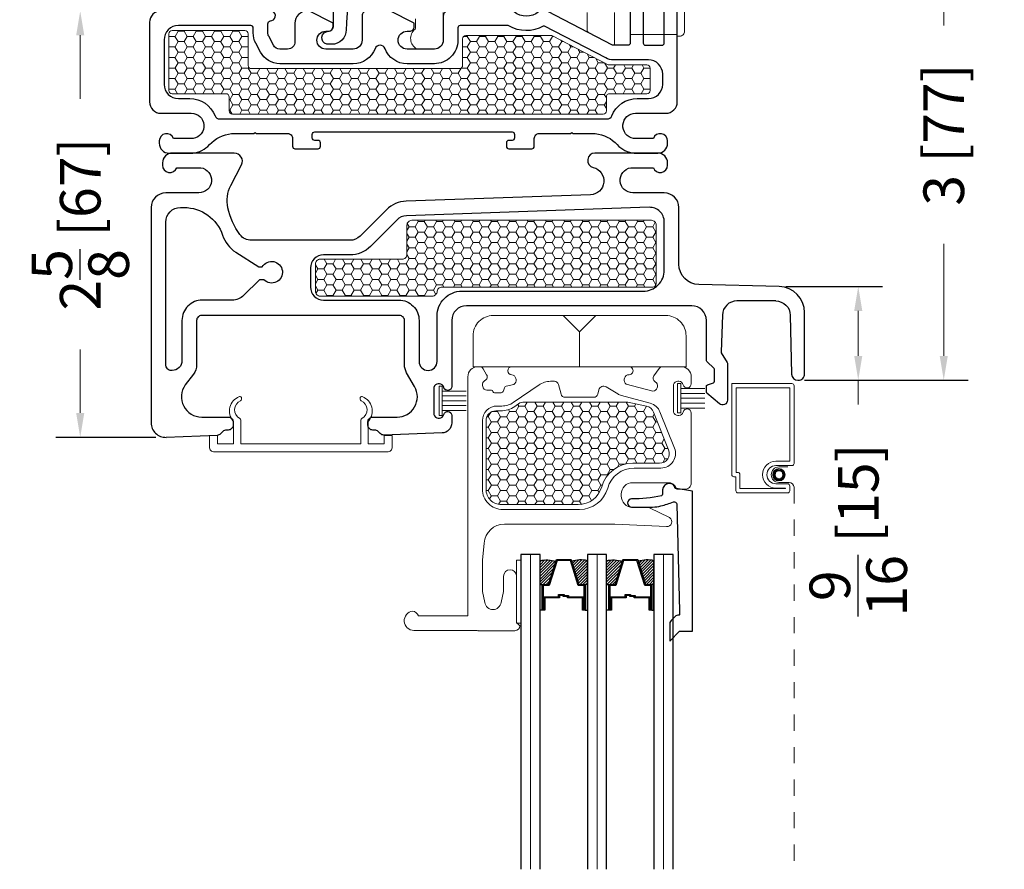
# Model space of a CAD drawing. Units: inches. Extents: x -498 to 909, y 157 to 829.
# Drawn here: x 354 to 360, y 293 to 299 of the extents above; entities that cross this region are included whole.
import ezdxf

# ---------------------------------------------------------------- set-up
doc = ezdxf.new("R2010")
doc.units = ezdxf.units.IN
doc.header["$MEASUREMENT"] = 0
doc.linetypes.add('DOT2', pattern=[0.125, 0, -0.125])
doc.layers.get('Defpoints').update_dxf_attribs({"true_color": 0x737373})
for name, color, linetype, lineweight in [('1', 2, 'Continuous', 9), ('3', 3, 'Continuous', 18), ('4', 4, 'Continuous', 25), ('5', 5, 'Continuous', 30)]:
    doc.layers.add(name, color=color, linetype=linetype, lineweight=lineweight)
doc.styles.add('ROMANS', font='romans.shx')
doc.dimstyles.new('ARCH PACK', dxfattribs={"dimtxt": 0.25, "dimasz": 0.15, "dimexe": 0.15, "dimexo": 0.0525, "dimgap": 0.07, "dimtad": 0, "dimdec": 4, "dimzin": 0, "dimdsep": 46, "dimlunit": 5, "dimtxsty": 'ROMANS', "dimcen": 0.07, "dimclrd": 1, "dimclre": 1, "dimclrt": 3, "dimadec": 0, "dimazin": 0, "dimtfac": 1, "dimtdec": 4, "dimtofl": 0, "dimtmove": 0, "dimatfit": 3, "dimldrblk": 'CLOSEDBLANK', "dimfxl": 1, "dimtfillclr": 3, "dimtolj": 1, "dimtzin": 0, "dimlwd": 0, "dimarcsym": 0})
pattern_1 = [(180, (12426.778168, -18337.290592), (-0.05625, -0.0324759525), [0.0375, -0.075]), (300, (12426.778168, -18337.290592), (0.056249999877, -0.032475952713), [0.0375, -0.075]), (240, (12426.778168, -18337.290592), (-1.23e-10, -0.064951905213), [-0.075, 0.0375])]

# ---------------------------------------------------------------- blocks, each defined once
blk = doc.blocks.new('328 frame only')
at = {"layer": '1'}
h = blk.add_hatch(dxfattribs=at)
h.set_pattern_fill('HONEY', color=256, scale=0.3, angle=180, style=0)
h.set_pattern_definition([(180, (12201.817755, -18660.97545), (-0.05625, -0.0324759525), [0.0375, -0.075]), (300, (12201.817755, -18660.97545), (0.056249999877, -0.032475952713), [0.0375, -0.075]), (240, (12201.817755, -18660.97545), (-1.23e-10, -0.064951905213), [-0.075, 0.0375])])
h.paths.add_polyline_path([(-0.2795, 0.4685), (-0.2796, 0.8179, -0.414251), (-0.2596, 0.8379), (0.189, 0.8379, -0.414214), (0.209, 0.8179), (0.209, 0.6229, 0.414214), (0.229, 0.6029), (1.5092, 0.6029, 0.414214), (1.5292, 0.6229), (1.5292, 0.7867, -0.414214), (1.5492, 0.8067), (2.073, 0.8067, -0.120123), (2.0822, 0.8044), (2.421, 0.6288, 0.120123), (2.4302, 0.6266), (2.6633, 0.6266, -0.414214), (2.6833, 0.6066), (2.6833, 0.4685, -0.414214), (2.6633, 0.4485), (2.4346, 0.4485, 0.414214), (2.4146, 0.4285), (2.4146, 0.3433, -0.414209), (2.3946, 0.3233), (0.112, 0.3232, -0.414218), (0.092, 0.3432), (0.092, 0.4285, 0.414214), (0.072, 0.4485), (-0.2595, 0.4485, -0.414176)])
blk.add_lwpolyline([(2.3946, 0.3233), (0.112, 0.3232, -0.414218), (0.092, 0.3432), (0.092, 0.4285, 0.414214), (0.072, 0.4485), (-0.2595, 0.4485, -0.414176), (-0.2795, 0.4685), (-0.2796, 0.8179, -0.414251), (-0.2596, 0.8379), (0.189, 0.8379, -0.414214), (0.209, 0.8179), (0.209, 0.6229, 0.414214), (0.229, 0.6029), (1.5092, 0.6029, 0.414214), (1.5292, 0.6229), (1.5292, 0.7867, -0.414214), (1.5492, 0.8067), (2.073, 0.8067, -0.120123), (2.0822, 0.8044), (2.421, 0.6288, 0.120123), (2.4302, 0.6266), (2.6633, 0.6266, -0.414214), (2.6833, 0.6066), (2.6833, 0.4685, -0.414214), (2.6633, 0.4485), (2.4346, 0.4485, 0.414214), (2.4146, 0.4285), (2.4146, 0.3433, -0.414209)], format="xyb", close=True, dxfattribs=at)
at = {"layer": '3', "color": 3}
blk.add_lwpolyline([(2.5613, 1.3998, -0.414214), (2.5713, 1.4098), (2.6303, 1.4098, -0.414214), (2.6403, 1.3998), (2.6403, 1.3508, 1), (2.6903, 1.3508), (2.6903, 1.5188, 1), (2.6403, 1.5188), (2.6403, 1.4698, -0.414214), (2.6303, 1.4598), (2.5713, 1.4598, -0.414214), (2.5613, 1.4698), (2.5613, 1.6196, 0.321278), (2.5545, 1.6291), (2.4313, 1.6709, 0.832272), (2.4169, 1.6452), (2.5173, 1.5885, -0.270491), (2.5223, 1.5798), (2.5223, 1.4755, -0.635091), (2.506, 1.4678), (2.4355, 1.5263, 1.024675), (2.4169, 1.5039), (2.5187, 1.4194, -0.223174), (2.5223, 1.4117), (2.5223, 1.3342, -0.635091), (2.506, 1.3265), (2.4355, 1.385, 1.024675), (2.4169, 1.3625), (2.5449, 1.2564, 0.635091), (2.5613, 1.2641)], format="xyb", close=True, dxfattribs=at)
at = {"layer": '5'}
for points in [[(2.5613, 0.7616, -0.414214), (2.5463, 0.7466), (2.4592, 0.7466, -0.120123), (2.4523, 0.7483), (2.0543, 0.9545, 0.120123), (2.0405, 0.9579), (2.0151, 0.9579, 0.162966), (1.9971, 0.9519, -0.334825), (1.8465, 0.9519, 0.162966), (1.8285, 0.9579), (1.4402, 0.9579, 0.414214), (1.4102, 0.9279), (1.4102, 0.8429), (1.4102, 0.7779, -0.414214), (1.3552, 0.7229), (1.187, 0.7229, -1), (1.187, 0.8329), (1.202, 0.8329, 0.414214), (1.232, 0.8629), (1.232, 0.8829), (1.082, 0.9579), (1.072, 0.9579), (0.9399, 0.9579, 0.414214), (0.9099, 0.9279), (0.9099, 0.8429), (0.9099, 0.7779, -0.414214), (0.8549, 0.7229), (0.6867, 0.7229, -1), (0.6867, 0.8329), (0.7017, 0.8329, 0.414214), (0.7317, 0.8629), (0.7317, 0.8829), (0.5817, 0.9579), (0.5717, 0.9579, 0.414214), (0.4967, 0.8829), (0.4967, 0.7679, -0.414214), (0.4517, 0.7229), (0.4039, 0.7229, -0.278308), (0.3641, 0.7469), (0.3351, 0.8018, -0.121858), (0.3299, 0.8228), (0.3299, 0.8781, -0.372234), (0.347, 0.8979), (0.3542, 0.8989, 0.876976), (0.3464, 0.9579), (-0.3286, 0.9579, 0.414214), (-0.3986, 0.8879), (-0.3986, 0.3983, 0.414214), (-0.3286, 0.3283), (-0.1416, 0.3283, -0.922899), (-0.1291, 0.1731), (-0.2509, 0.1731, 0.843039), (-0.3385, 0.158), (-0.3385, 0.143, 0.414214), (-0.2783, 0.0829), (-0.1328, 0.0829, 0.178523), (-0.0286, 0.1349, -0.189873), (0.1071, 0.2031), (0.2444, 0.2031), (0.2514, 0.2102), (0.2585, 0.2031), (0.4521, 0.2031, -0.414214), (0.4821, 0.1731), (0.4821, 0.1247, 0.414214), (0.4971, 0.1097), (0.5919, 0.1097), (0.6389, 0.1097, 0.414214), (0.6539, 0.1247), (0.6539, 0.1459, 0.414214), (0.6389, 0.1609), (0.6189, 0.1609, -0.414214), (0.6039, 0.1759), (0.6039, 0.1981, -0.414214), (0.6189, 0.2131), (1.8339, 0.2131, -0.414214), (1.8489, 0.1981), (1.8489, 0.1759, -0.414214), (1.8339, 0.1609), (1.8139, 0.1609, 0.414214), (1.7989, 0.1459), (1.7989, 0.1247, 0.414214), (1.8139, 0.1097), (1.871, 0.1097), (1.9558, 0.1097, 0.414214), (1.9708, 0.1247), (1.9708, 0.1731, -0.414214), (2.0008, 0.2031), (2.0384, 0.2031), (2.1944, 0.2031), (2.2014, 0.2102), (2.2085, 0.2031), (2.3458, 0.2031, -0.189873), (2.4814, 0.1349, 0.178523), (2.5857, 0.0829), (2.7312, 0.0829, 0.414214), (2.7913, 0.143), (2.7913, 0.158, 0.843039), (2.7038, 0.1731), (2.582, 0.1731, -0.922899), (2.5945, 0.3283), (2.7814, 0.3283, 0.414214), (2.8514, 0.3983), (2.8514, 1.5346, 0.267898), (2.8165, 1.5952), (2.6214, 1.7079), (2.5613, 1.7079, 1), (2.5613, 1.6458), (2.5613, 1.5248, 0.414214), (2.5753, 1.5108), (2.6073, 1.5108, 0.414214), (2.6213, 1.5248), (2.6213, 1.5518, -0.414214), (2.6353, 1.5658), (2.6873, 1.5658, -0.414214), (2.7013, 1.5518), (2.7013, 1.3398, -0.414214), (2.6873, 1.3258), (2.6353, 1.3258, -0.414214), (2.6213, 1.3398), (2.6213, 1.3668, 0.414214), (2.6073, 1.3808), (2.5753, 1.3808, 0.414214), (2.5613, 1.3668), (2.5613, 1.2458, 1), (2.5613, 1.1837)], [(2.6413, 1.2555), (2.6413, 0.7606, 0.414214), (2.6553, 0.7466), (2.7574, 0.7466, 0.414214), (2.7714, 0.7606), (2.7714, 1.2555, 0.414214), (2.7574, 1.2695), (2.6553, 1.2695, 0.414214)], [(0.9902, 0.7256, -0.309807), (0.8549, 0.6329), (0.4517, 0.6329), (0.4039, 0.6329, -0.278308), (0.2844, 0.705), (0.2555, 0.7598, -0.121858), (0.2399, 0.8228), (0.2399, 0.8529, 0.414214), (0.2249, 0.8679), (-0.2211, 0.8679, 0.41426), (-0.3086, 0.7804), (-0.3085, 0.506, 0.414168), (-0.221, 0.4185), (-0.1511, 0.4185, -0.306541), (0.0051, 0.3128, 0.301985), (0.0339, 0.2931), (0.0339, 0.2931), (2.0384, 0.2933), (2.4189, 0.2933, 0.30654), (2.4478, 0.3128, -0.306541), (2.604, 0.4185), (2.6681, 0.4185), (2.6738, 0.4185, 0.414214), (2.7613, 0.506), (2.7613, 0.5691, 0.414214), (2.6738, 0.6566), (2.4592, 0.6566, -0.120123), (2.4109, 0.6684), (2.0342, 0.8636, 0.191486), (2.0255, 0.8633), (2.0255, 0.8633, -0.263469), (1.8136, 0.8659, 0.132613), (1.8061, 0.8679), (1.5142, 0.8679, 0.414214), (1.5002, 0.8539), (1.5002, 0.8429), (1.5002, 0.7779, -0.414214), (1.3552, 0.6329), (1.187, 0.6329, -0.309807), (1.0517, 0.7256, 0.683516), (0.9902, 0.7256)]]:
    blk.add_lwpolyline(points, format="xyb", close=True, dxfattribs=at)
blk = doc.blocks.new('Fixed FG Stop')
at = {"layer": '3'}
blk.add_lwpolyline([(1.281, 0.6667, 0.414214), (1.271, 0.6767), (1.212, 0.6767, 0.414214), (1.202, 0.6667), (1.202, 0.6177, -1), (1.152, 0.6177), (1.152, 0.7857, -1), (1.202, 0.7857), (1.202, 0.7367, 0.414214), (1.212, 0.7267), (1.271, 0.7267, 0.414214), (1.281, 0.7367), (1.281, 0.8865, -0.321278), (1.2878, 0.896), (1.411, 0.9378, -0.832272), (1.4253, 0.9121), (1.325, 0.8555, 0.270491), (1.3199, 0.8467), (1.3199, 0.7425, 0.635091), (1.3363, 0.7348), (1.4068, 0.7932, -1.024675), (1.4253, 0.7708), (1.3235, 0.6863, 0.223174), (1.3199, 0.6786), (1.3199, 0.6011, 0.635091), (1.3363, 0.5934), (1.4068, 0.6519, -1.024675), (1.4253, 0.6295), (1.2974, 0.5233, -0.635091), (1.281, 0.531)], format="xyb", close=True, dxfattribs=at)
at = {"layer": '4'}
blk.add_lwpolyline([(0.0122, 0.2358), (0.0122, 0.9436, -0.414214), (0.0435, 0.9748), (1.281, 0.9748, -1), (1.281, 0.9127), (1.281, 0.7917, -0.414214), (1.267, 0.7777), (1.235, 0.7777, -0.414214), (1.221, 0.7917), (1.221, 0.8187, 0.414214), (1.207, 0.8327), (1.155, 0.8327, 0.414214), (1.141, 0.8187), (1.141, 0.6067, 0.414214), (1.155, 0.5927), (1.207, 0.5927, 0.414214), (1.221, 0.6067), (1.221, 0.6337, -0.414214), (1.235, 0.6477), (1.267, 0.6477, -0.414214), (1.281, 0.6337), (1.281, 0.5227, -0.414214), (1.271, 0.5127), (1.2229, 0.5127, 0.333168), (1.1006, 0.4247, 0.063164), (1.0564, 0.1106, -0.414295), (0.9665, 0.0206), (0.9365, 0.0206, -0.881477), (0.9465, 0.1006, 0.384106), (0.9774, 0.1298), (0.9774, 0.1298, -0.083573), (1.0357, 0.5382, 0.072332), (1.046, 0.5771), (1.046, 0.8098, 0.414214), (0.976, 0.8798), (0.1772, 0.8798, 0.414214), (0.1072, 0.8098), (0.1072, 0.2358, -0.414214), (0.0972, 0.2258), (0.0222, 0.2258, -0.414214)], format="xyb", close=True, dxfattribs=at)
blk = doc.blocks.new('*D397')
at = {"color": 1, "lineweight": -2, "transparency": 16777216}
for p, q in [((355.2245, 298.6421), (354.6093, 298.6421)), ((355.2245, 296.0172), (354.6093, 296.0172))]:
    blk.add_line(p, q, dxfattribs=at)
at = {"color": 1, "lineweight": 0, "transparency": 16777216}
for p, q in [((354.7593, 298.4921), (354.7593, 298.102)), ((354.7593, 296.1672), (354.7593, 296.5572))]:
    blk.add_line(p, q, dxfattribs=at)
at = {"color": 1, "transparency": 16777216}
for points in [[(354.7343, 298.4921), (354.7843, 298.4921), (354.7593, 298.6421)], [(354.7343, 296.1672), (354.7843, 296.1672), (354.7593, 296.0172)]]:
    blk.add_solid(points, dxfattribs=at)
at = {"layer": 'Defpoints', "color": 0, "transparency": 16777216}
for p in [(354.7593, 298.6421), (355.277, 298.6421), (355.277, 296.0172)]:
    blk.add_point(p, dxfattribs=at)
at = {"color": 3, "transparency": 16777216, "insert": (354.7593, 297.3296), "char_height": 0.25, "attachment_point": 5, "rotation": 90, "style": 'ROMANS'}
blk.add_mtext('\\A1;2{\\H1x;\\S5/8;} [67]', dxfattribs=at)
blk = doc.blocks.new('_ClosedBlank')
at = {"color": 0, "linetype": 'ByBlock', "lineweight": -2}
for p, q in [((-1, 0.167), (0, 0)), ((-1, 0.167), (-1, -0.167)), ((0, 0), (-1, -0.167))]:
    blk.add_line(p, q, dxfattribs=at)
blk = doc.blocks.new('*D399')
at = {"color": 1, "lineweight": -2, "transparency": 16777216}
for p, q in [((359.1044, 296.9457), (359.7002, 296.9457)), ((359.2186, 296.3689), (359.7002, 296.3689))]:
    blk.add_line(p, q, dxfattribs=at)
at = {"color": 1, "lineweight": 0, "transparency": 16777216}
for p, q in [((359.5502, 296.7957), (359.5502, 296.5189)), ((359.5502, 296.3689), (359.5502, 296.2189))]:
    blk.add_line(p, q, dxfattribs=at)
at = {"color": 1, "transparency": 16777216}
for points in [[(359.5252, 296.7957), (359.5752, 296.7957), (359.5502, 296.9457)], [(359.5252, 296.5189), (359.5752, 296.5189), (359.5502, 296.3689)]]:
    blk.add_solid(points, dxfattribs=at)
at = {"layer": 'Defpoints', "color": 0, "transparency": 16777216}
for p in [(359.0519, 296.9457), (359.1661, 296.3689), (359.5502, 296.3689)]:
    blk.add_point(p, dxfattribs=at)
at = {"color": 3, "transparency": 16777216, "insert": (359.5502, 295.4465), "char_height": 0.25, "attachment_point": 5, "rotation": 90, "style": 'ROMANS'}
blk.add_mtext('\\A1;{\\H1x;\\S9/16;} [15]', dxfattribs=at)
blk = doc.blocks.new('*D400')
at = {"color": 1, "lineweight": -2, "transparency": 16777216}
for p, q in [((358.2284, 299.3921), (360.2267, 299.3921)), ((359.2214, 296.3689), (360.2267, 296.3689))]:
    blk.add_line(p, q, dxfattribs=at)
at = {"color": 1, "lineweight": 0, "transparency": 16777216}
for p, q in [((360.0767, 299.2421), (360.0767, 298.5517)), ((360.0767, 296.5189), (360.0767, 297.2093))]:
    blk.add_line(p, q, dxfattribs=at)
at = {"color": 1, "transparency": 16777216}
for points in [[(360.0517, 299.2421), (360.1017, 299.2421), (360.0767, 299.3921)], [(360.0517, 296.5189), (360.1017, 296.5189), (360.0767, 296.3689)]]:
    blk.add_solid(points, dxfattribs=at)
at = {"layer": 'Defpoints', "color": 0, "transparency": 16777216}
for p in [(358.1759, 299.3921), (360.0767, 299.3921), (359.1689, 296.3689)]:
    blk.add_point(p, dxfattribs=at)
at = {"color": 3, "transparency": 16777216, "insert": (360.0767, 297.8805), "char_height": 0.25, "attachment_point": 5, "rotation": 90, "style": 'ROMANS'}
blk.add_mtext('\\A1;3 [77]', dxfattribs=at)

msp = doc.modelspace()

# ---------------------------------------------------------------- hatches: boundary and pattern name
at = {"layer": '1'}
h = msp.add_hatch(dxfattribs=at)
h.set_pattern_fill('HONEY', color=2, scale=0.3, angle=180, style=0)
h.set_pattern_definition(pattern_1)
h.paths.add_polyline_path([(358.30606, 297.32336, 0.4142136), (358.27606, 297.35336), (356.80095, 297.35336, 0.4142136), (356.77095, 297.32336), (356.77095, 297.1438, -0.4142136), (356.74095, 297.1138), (356.23707, 297.1138, 0.4142136), (356.20707, 297.0838), (356.20707, 296.91668, 0.4142136), (356.23707, 296.88668), (356.92689, 296.88668, 0.4142136), (356.95689, 296.91668), (356.95689, 296.9121, -0.4142136), (356.98689, 296.9421), (358.28606, 296.9421, 0.4142136), (358.30606, 296.9621)])
h = msp.add_hatch(dxfattribs=at)
h.set_pattern_fill('HONEY', color=2, scale=0.3, angle=180, style=0)
h.set_pattern_definition(pattern_1)
h.paths.add_polyline_path([(357.25792, 296.11996, -0.4142136), (357.31792, 296.17996), (357.34752, 296.17996, 0.1512731), (357.43511, 296.20708), (357.46685, 296.22882, -0.1512731), (357.4838, 296.23407), (358.12465, 296.23407, -0.0524078), (358.13089, 296.23342), (358.24632, 296.20888, -0.2499947), (358.28953, 296.17253), (358.38264, 295.94041, -0.5309048), (358.32695, 295.85807), (358.16285, 295.85807, 0.3358121), (357.97035, 295.71236, -0.3358121), (357.82598, 295.60307), (357.35292, 295.60307, -0.4142136), (357.25792, 295.69807)])
h = msp.add_hatch(dxfattribs=at)
h.set_pattern_fill('ANSI31', color=2, scale=0.1, angle=180, style=0)
h.set_pattern_definition([(225, (358.150886, 295.26299), (0.00883883, -0.00883883), [])])
h.paths.add_polyline_path([(357.59085, 295.11115), (357.6041, 295.11115), (357.64304, 295.11115), (357.68772, 295.25337, 0.1496998), (357.59085, 295.25777)])
h = msp.add_hatch(dxfattribs=at)
h.set_pattern_fill('ANSI31', color=2, scale=0.1, angle=180, style=0)
h.set_pattern_definition([(225, (357.882596, 295.26299), (0.0088388, -0.0088388), [])])
h.paths.add_polyline_path([(357.83041, 295.11115), (357.86934, 295.11115), (357.8826, 295.11115), (357.8826, 295.25777, 0.1496998), (357.78572, 295.25337)])
h = msp.add_hatch(dxfattribs=at)
h.set_pattern_fill('ANSI31', color=2, scale=0.1, angle=180, style=0)
h.set_pattern_definition([(225, (358.560636, 295.26299), (0.00883883, -0.00883883), [])])
h.paths.add_polyline_path([(358.0006, 295.11115), (358.01385, 295.11115), (358.05279, 295.11115), (358.09747, 295.25337, 0.1496998), (358.0006, 295.25777)])
h = msp.add_hatch(dxfattribs=at)
h.set_pattern_fill('ANSI31', color=2, scale=0.1, angle=180, style=0)
h.set_pattern_definition([(225, (358.292346, 295.26299), (0.0088388, -0.0088388), [])])
h.paths.add_polyline_path([(358.24016, 295.11115), (358.27909, 295.11115), (358.29235, 295.11115), (358.29235, 295.25777, 0.1496998), (358.19547, 295.25337)])

# ---------------------------------------------------------------- linework, layer by layer
at = {"layer": '1', "color": 5, "linetype": 'DOT2', "ltscale": 0.25}
msp.add_line((359.15512, 295.71073), (359.15512, 293.35807), dxfattribs=at)
at = {"layer": '1', "color": 2}
for p, q in [((357.53185, 295.29557), (357.53185, 293.35807)), ((357.9416, 295.29557), (357.9416, 293.35807)), ((358.35135, 295.29557), (358.35135, 293.35807))]:
    msp.add_line(p, q, dxfattribs=at)
at = {"layer": '1'}
for points in [[(358.27606, 297.35336), (356.80095, 297.35336, 0.4142136), (356.77095, 297.32336), (356.77095, 297.1438, -0.4142136), (356.74095, 297.1138), (356.23707, 297.1138, 0.4142136), (356.20707, 297.0838), (356.20707, 296.91668, 0.4142136), (356.23707, 296.88668), (356.92689, 296.88668, 0.4142136), (356.95689, 296.91668), (356.95689, 296.9121, -0.4142136), (356.98689, 296.9421), (358.28606, 296.9421, 0.4142136), (358.30606, 296.9621), (358.30606, 297.32336, 0.4142136)], [(358.12465, 296.23407), (357.4838, 296.23407, 0.1512731), (357.46685, 296.22882), (357.43511, 296.20708, -0.1512731), (357.34752, 296.17996), (357.31792, 296.17996, 0.4142136), (357.25792, 296.11996), (357.25792, 295.69807, 0.4142136), (357.35292, 295.60307), (357.82598, 295.60307, 0.3358121), (357.97035, 295.71236, -0.3358121), (358.16285, 295.85807), (358.32695, 295.85807, 0.5309048), (358.38264, 295.94041), (358.28953, 296.17253, 0.2499947), (358.24632, 296.20888), (358.13089, 296.23342, 0.0524078)]]:
    msp.add_lwpolyline(points, format="xyb", close=True, dxfattribs=at)
at = {"layer": '1', "color": 4}
for points in [[(357.30289, 296.76707), (358.36489, 296.76707, -0.4142136), (358.48989, 296.64207), (358.48989, 296.45207), (357.17789, 296.45207), (357.17789, 296.64207, -0.4142136)], [(359.12819, 295.68849, -0.4142136), (359.11472, 295.67502), (358.80994, 295.67502, -0.4142136), (358.79648, 295.68849), (358.79648, 295.77479), (358.785, 295.77479, -0.4142136), (358.77154, 295.78825), (358.77154, 296.34842), (359.14165, 296.34842, -0.4142136), (359.15512, 296.33495), (359.15512, 295.85684, -0.4142136), (359.14165, 295.84337), (359.04355, 295.84337, 1), (359.04355, 295.73114), (359.11472, 295.73114, -0.4142136), (359.12819, 295.71767)], [(358.82142, 295.78825, 0.4142136), (358.80795, 295.80172), (358.79847, 295.80172), (358.79847, 296.32148), (359.12819, 296.32148), (359.12819, 295.87031), (359.04355, 295.87031, 0.9999999), (359.04355, 295.7042), (359.10125, 295.7042), (359.10125, 295.70196), (358.82142, 295.70196)], [(356.49621, 296.2677, 0.5242734), (356.48268, 296.25835), (356.48268, 296.25102, 0.2896899), (356.48839, 296.24199, -0.6317841), (356.49339, 296.13357, 0.2896899), (356.48768, 296.12453), (356.48768, 295.97778), (355.74768, 295.97778), (355.74768, 296.12453, 0.2896899), (355.74196, 296.13357, -0.6317841), (355.74696, 296.24199, 0.2896899), (355.75268, 296.25102), (355.75268, 296.25835, 0.5242734), (355.73915, 296.2677, 0.518906), (355.70029, 296.11729, -0.1779812), (355.70268, 296.11081), (355.70268, 295.97778), (355.60518, 295.97778), (355.60518, 296.02778), (355.55518, 296.02778), (355.55518, 295.95778, 0.4142136), (355.58518, 295.92778), (356.65018, 295.92778, 0.4142136), (356.68018, 295.95778), (356.68018, 296.02778), (356.63018, 296.02778), (356.63018, 295.97778), (356.53268, 295.97778), (356.53268, 296.11081, -0.1779812), (356.53506, 296.11729, 0.518906)]]:
    msp.add_lwpolyline(points, format="xyb", close=True, dxfattribs=at)
for points in [[(357.83389, 296.45207), (357.83389, 296.66707), (357.73389, 296.76707)], [(357.93389, 296.76707), (357.83389, 296.66707)]]:
    msp.add_lwpolyline(points, dxfattribs=at)
at = {"layer": '1', "color": 5}
for points in [[(357.41642, 296.40204, -0.3337988), (357.44178, 296.37993), (357.44312, 296.3736, -0.3307679), (357.42922, 296.34324), (357.38227, 296.33326, 0.2820292), (357.37089, 296.32247), (357.36573, 296.30319, -0.3394543), (357.35124, 296.29207), (357.31042, 296.29207, -0.3394543), (357.30076, 296.29948), (357.30051, 296.30044, 0.3394543), (357.29085, 296.30786), (357.26276, 296.30786, -0.3307679), (357.23771, 296.32994), (357.23637, 296.33627, -0.3433588), (357.25139, 296.36722, 0.4337826), (357.26201, 296.40215), (357.2404, 296.43957, 0.2679492), (357.21875, 296.45207), (357.20789, 296.45207, 0.4142136), (357.14589, 296.39007), (357.14589, 294.91812), (356.99078, 294.91812), (356.84175, 294.91812, 0.2756007), (356.80629, 294.94758, 0.9349486), (356.81433, 294.82812), (357.19652, 294.82812, 0.046142), (357.20789, 294.82707), (357.43589, 294.82707, 0.4117149), (357.46589, 294.85682), (357.44589, 294.87682), (357.44589, 295.16207, 1), (357.36589, 295.16207), (357.36589, 295.07707, -0.0341467), (357.36531, 295.06863), (357.35042, 295.00027, -0.8720053), (357.25135, 295.00027), (357.23646, 295.06863, -0.0341467), (357.23589, 295.07707), (357.23589, 295.26094), (357.24741, 295.3668, -0.3938952), (357.37211, 295.48307), (358.05189, 295.48307), (358.36936, 295.4682, 0.7823746), (358.38859, 295.52317), (358.26519, 295.58367, 0.1144426), (358.25198, 295.58673), (358.16081, 295.58673, -0.4142136), (358.09081, 295.65673), (358.09081, 295.66807, -0.4142136), (358.16081, 295.73807), (358.38522, 295.73807, -0.3213581), (358.41363, 295.71771, 0.3213581), (358.44204, 295.69735), (358.48189, 295.69735, 0.4142136), (358.52189, 295.73735), (358.52189, 295.82424), (358.52189, 296.16707, 0.8831819), (358.47265, 296.1732, -0.3433588), (358.44551, 296.15207), (358.43903, 296.15207, -0.3307679), (358.41222, 296.17198), (358.41222, 296.34216, -0.3307679), (358.43903, 296.36207), (358.44551, 296.36207, -0.3433588), (358.47265, 296.34094, 0.8831819), (358.52189, 296.34707), (358.52189, 296.39007, 0.4142136), (358.45989, 296.45207), (358.34436, 296.45207, 0.2446984), (358.32388, 296.44141), (358.29186, 296.39568, 0.444191), (358.30014, 296.35951, -0.3433588), (358.31352, 296.32782), (358.31185, 296.32157, -0.3307679), (358.28568, 296.30083), (358.1213, 296.34487, -0.3307679), (358.109, 296.37592), (358.11068, 296.38218, -0.3406055), (358.13847, 296.40292, 1.0173324), (358.13847, 296.45207), (357.41642, 296.45207, 0.9993024)], [(357.35549, 296.20996, 0.1512731), (357.42612, 296.23183), (357.58434, 296.3402, -0.1512731), (357.65498, 296.36207), (357.6797, 296.36207, -0.3394543), (357.70385, 296.34354), (357.72018, 296.2826, 0.3394543), (357.74433, 296.26407), (357.92144, 296.26407, 0.3394543), (357.94559, 296.2826), (357.95294, 296.31004, -0.5001967), (357.99751, 296.32791), (358.06884, 296.28454, 0.0712259), (358.0923, 296.27451), (358.26911, 296.22714, -0.2361312), (358.32935, 296.17371), (358.41845, 295.95158, -0.5309048), (358.33492, 295.82807), (358.17081, 295.82807, 0.3358121), (358.0072, 295.70422, -0.3358121), (357.83395, 295.57307), (357.36089, 295.57307, -0.4142136), (357.23589, 295.69807), (357.23589, 296.11996, -0.4142136), (357.32589, 296.20996)]]:
    msp.add_lwpolyline(points, format="xyb", close=True, dxfattribs=at)
at = {"layer": '1', "color": 4}
msp.add_lwpolyline([(359.11634, 295.83473), (359.06196, 295.83473, 1), (359.06196, 295.73978), (359.12451, 295.73978, -0.3525451), (359.15512, 295.71073)], format="xyb", dxfattribs=at)
at = {"layer": '1', "color": 3}
msp.add_lwpolyline([(357.44589, 294.87353), (357.47285, 294.87353), (357.47285, 295.26121), (357.44589, 295.26121)], close=True, dxfattribs=at)
at = {"layer": '1', "color": 4}
msp.add_circle((359.06196, 295.78726), 0.03773, dxfattribs=at)
at = {"layer": '1', "color": 2}
for radius in [0.03325, 0.02876, 0.02427]:
    msp.add_circle((359.06196, 295.78726), radius, dxfattribs=at)
at = {"layer": '1', "color": 0, "linetype": 'ByBlock'}
for p in [(355.32596, 297.76707), (357.20789, 294.82707)]:
    msp.add_point(p, dxfattribs=at)
at = {"layer": '1', "color": 5, "linetype": 'ByBlock'}
msp.add_point((358.31581, 297.76707), dxfattribs=at)
msp.add_point((358.31581, 297.76707), dxfattribs=at)
at = {"layer": '3'}
msp.add_lwpolyline([(358.14587, 298.82649), (358.35603, 298.82649), (358.43603, 298.82649), (358.43603, 298.83427), (358.45024, 298.83427, -0.4142136), (358.48024, 298.80427), (358.48024, 298.51698, -0.4142136), (358.45024, 298.48698), (358.43603, 298.48698), (358.43603, 298.49733), (358.35603, 298.49733), (358.14587, 298.49733)], format="xyb", close=True, dxfattribs=at)
at = {"layer": '3', "color": 3}
for points in [[(356.82475, 298.59457), (356.82475, 298.5382, -0.2249789), (356.82108, 298.53046, 0.5316238), (356.83237, 298.40821, 0.124204), (356.8371, 298.40698), (356.93975, 298.40707, 0.405212), (356.99475, 298.46207), (356.99475, 298.63207, -0.4142136)], [(357.88007, 298.63207), (357.88007, 298.5251, 0.2352567), (357.8899, 298.50862), (358.0399, 298.43127, 0.416952), (358.05007, 298.44105), (358.05007, 298.63207, -0.4142136)]]:
    msp.add_lwpolyline(points, format="xyb", dxfattribs=at)
at = {"layer": '3'}
for points in [[(356.96881, 296.33276), (356.96881, 296.15176), (356.98881, 296.15176), (356.98881, 296.33276)], [(358.43805, 296.34819), (358.43805, 296.16719), (358.45805, 296.16719), (358.45805, 296.34819)]]:
    msp.add_lwpolyline(points, close=True, dxfattribs=at)
for points in [[(356.98881, 296.30226), (357.13636, 296.30226)], [(358.45805, 296.31769), (358.6056, 296.31769)], [(356.98881, 296.27226), (357.13636, 296.27226)], [(356.98881, 296.24226), (357.13636, 296.24226)], [(358.45805, 296.28769), (358.6056, 296.28769)], [(358.45805, 296.25769), (358.6056, 296.25769)], [(356.98881, 296.21226), (357.13636, 296.21226)], [(356.98881, 296.18226), (357.13636, 296.18226)], [(358.45805, 296.22769), (358.6056, 296.22769)], [(358.45805, 296.19769), (358.6056, 296.19769)]]:
    msp.add_lwpolyline(points, dxfattribs=at)
at = {"layer": '4'}
msp.add_lwpolyline([(358.42258, 294.91391), (358.40923, 294.90056, 0.0373581), (358.38976, 294.87794), (358.38976, 294.76343), (358.44951, 294.82317), (358.52951, 294.82317), (358.52951, 295.68559), (358.42951, 295.70322, 0.8220173), (358.34551, 295.69359), (358.34551, 295.66676, -0.3503742), (358.33772, 295.65701, -0.0603214), (358.15464, 295.63822, 1), (358.15464, 295.58822), (358.28418, 295.58822, 0.0640705), (358.33481, 295.59473, 0.0277052), (358.41197, 295.61956, -0.5181818), (358.43235, 295.60594), (358.44891, 294.94817), (358.44902, 294.92564, -0.435506), (358.44581, 294.92263, 0.2164776)], format="xyb", close=True, dxfattribs=at)
at = {"layer": '5', "color": 5}
for points in [[(359.04171, 296.85707, -0.4082276), (359.13169, 296.76892), (359.1391, 296.40707, 0.4082276), (359.1781, 296.36887), (359.18089, 296.36887, 0.4142136), (359.21989, 296.40787), (359.21989, 296.78572, 0.4069372), (359.06387, 296.94567), (358.56777, 296.95803, -0.4069372), (358.44589, 297.08299), (358.44589, 297.43207, 0.4142136), (358.35589, 297.52207), (358.16181, 297.52207, -0.9228989), (358.14936, 297.67707), (358.28839, 297.67707, 0.8430389), (358.37581, 297.69207), (358.37581, 297.70707, 0.4142136), (358.31581, 297.76707), (357.92889, 297.76707, 0.888814), (357.9184, 297.67831, -0.8733132), (357.90156, 297.5107), (356.76593, 297.47105, 0.1898559), (356.64493, 297.41843), (356.48293, 297.25643, -0.1989124), (356.41929, 297.23007), (355.81388, 297.23007, -0.2328901), (355.74254, 297.26521, -0.0987974), (355.66885, 297.43061, -0.1771501), (355.68646, 297.56688), (355.75252, 297.69402, 0.5626353), (355.70815, 297.76707), (355.32596, 297.76707, 0.4142136), (355.26596, 297.70707), (355.26596, 297.69207, 0.8430388), (355.35338, 297.67707), (355.50241, 297.67707, -0.9228987), (355.48996, 297.52207), (355.28589, 297.52207, 0.4142136), (355.19589, 297.43207), (355.19589, 296.1071, 0.4244748), (355.28903, 296.01716)], [(359.04171, 296.85707), (358.80316, 296.85707, 0.4037094), (358.71322, 296.77031), (358.70502, 296.54265, 0.1477537), (358.70649, 296.53705), (358.74341, 296.47695, -0.1385702), (358.74489, 296.47172), (358.74489, 296.24694, -0.6384038), (358.69552, 296.22403), (358.61843, 296.28921, -0.2207003), (358.61489, 296.29685), (358.61489, 296.3303, -0.3152988), (358.62147, 296.3397), (358.65831, 296.35311, 0.3152988), (358.66489, 296.3625), (358.66489, 296.43316, 0.1989124), (358.66196, 296.44023), (358.61782, 296.48437, -0.1989124), (358.61489, 296.49144), (358.61489, 296.73707, 0.4142136), (358.52489, 296.82707), (357.13689, 296.82707, 0.4142136), (357.04689, 296.73707), (357.04689, 296.33117, -0.8972622), (356.99761, 296.32522, 0.3454303), (356.9709, 296.34617), (356.96361, 296.34617, 0.3472953), (356.93686, 296.32504), (356.93686, 296.1573, 0.3472953), (356.96361, 296.13617), (356.9709, 296.13617, 0.3454303), (356.99761, 296.15712, -0.8864836), (357.04689, 296.15117), (357.04689, 296.10626, -0.4040262), (356.98705, 296.0443), (356.62915, 296.03152, -0.2080003), (356.60689, 296.04029), (356.59391, 296.05327, 0.1989124), (356.5727, 296.06206), (356.56089, 296.06206, -0.4142136), (356.53089, 296.09206), (356.53089, 296.11207, -0.4142136), (356.56089, 296.14207), (356.71009, 296.14207, 0.5773503), (356.81834, 296.32957), (356.76928, 296.41455, -0.1316525), (356.75589, 296.46455), (356.75589, 296.73707, 0.4142136), (356.72589, 296.76707), (355.50589, 296.76707, 0.4142136), (355.47589, 296.73707), (355.47589, 296.46386, -0.1566092), (355.45719, 296.40564), (355.40578, 296.33984, 0.6104205), (355.50742, 296.14207), (355.67089, 296.14207, -0.4142136), (355.70089, 296.11207), (355.70089, 296.09206, -0.4142136), (355.67089, 296.06206), (355.65907, 296.06206, 0.1989124), (355.63786, 296.05327), (355.62294, 296.03835, -0.1898559), (355.60277, 296.02958), (355.28903, 296.01716)]]:
    msp.add_lwpolyline(points, format="xyb", dxfattribs=at)
for points in [[(355.88028, 297.0668, -2.9597194), (355.89062, 296.9868), (355.86315, 296.9868), (355.76544, 296.89075, -0.1966712), (355.69534, 296.86207), (355.51089, 296.86207, 0.4142136), (355.38589, 296.73707), (355.38589, 296.48876, -0.4142136), (355.32589, 296.42876), (355.32089, 296.42876, -0.4142136), (355.28589, 296.46376), (355.28589, 297.34207, -0.4142136), (355.37589, 297.43207), (355.39857, 297.43207, -0.322314), (355.6356, 297.26157, 0.1717725), (355.71784, 297.15643), (355.85869, 297.0668)], [(356.84589, 296.48426, 1), (356.95689, 296.48426), (356.95689, 296.76507, -0.4142136), (357.10889, 296.91707), (358.22589, 296.91707, 0.4142136), (358.35589, 297.04707), (358.35589, 297.34332, 0.4244748), (358.26275, 297.43326), (356.76907, 297.3811, 0.1898559), (356.70857, 297.3548), (356.54657, 297.19279, -0.1989124), (356.41929, 297.14007), (356.25707, 297.14007, 0.4142136), (356.17707, 297.06007), (356.17707, 296.94207, 0.4142136), (356.25707, 296.86207), (356.72089, 296.86207, -0.4142136), (356.84589, 296.73707)]]:
    msp.add_lwpolyline(points, format="xyb", close=True, dxfattribs=at)
at = {"layer": '5', "color": 2}
for points in [[(357.59085, 293.35807), (357.59085, 295.29557), (357.47285, 295.29557), (357.47285, 293.35807)], [(358.0006, 293.35807), (358.0006, 295.29557), (357.8826, 295.29557), (357.8826, 293.35807)], [(358.41035, 293.35807), (358.41035, 295.29557), (358.29235, 295.29557), (358.29235, 293.35807)]]:
    msp.add_lwpolyline(points, dxfattribs=at)
for points in [[(357.59085, 295.11115), (357.59085, 295.25777, -0.1496998), (357.68772, 295.25337)], [(357.8826, 295.11115), (357.8826, 295.25777, 0.1496998), (357.78572, 295.25337)], [(358.0006, 295.11115), (358.0006, 295.25777, -0.1496998), (358.09747, 295.25337)], [(358.29235, 295.11115), (358.29235, 295.25777, 0.1496998), (358.19547, 295.25337)]]:
    msp.add_lwpolyline(points, format="xyb", dxfattribs=at)
for points in [[(357.6149, 295.03495), (357.70519, 295.03495), (357.70519, 295.05028), (357.73849, 295.05028), (357.73849, 295.0441), (357.71137, 295.0441), (357.71137, 295.02877), (357.62108, 295.02877), (357.62108, 294.95404), (357.6041, 294.95404), (357.6041, 295.11115), (357.64304, 295.11115), (357.69122, 295.2645), (357.78222, 295.2645), (357.78222, 295.2645), (357.78222, 295.2645), (357.78222, 295.2645), (357.78222, 295.2645), (357.78222, 295.2645), (357.83041, 295.11115), (357.86934, 295.11115), (357.86934, 294.95404), (357.85237, 294.95404), (357.85237, 295.02877), (357.76034, 295.02877), (357.76034, 295.03793), (357.73323, 295.03793), (357.73323, 295.0441), (357.76652, 295.0441), (357.76652, 295.03495), (357.85854, 295.03495), (357.85854, 294.96022), (357.86316, 294.96022), (357.86316, 295.10497), (357.82587, 295.10497), (357.77769, 295.25833), (357.77769, 295.25833), (357.69575, 295.25833), (357.64757, 295.10497), (357.61028, 295.10497), (357.61028, 294.96022), (357.6149, 294.96022)], [(358.02465, 295.03495), (358.11494, 295.03495), (358.11494, 295.05028), (358.14824, 295.05028), (358.14824, 295.0441), (358.12112, 295.0441), (358.12112, 295.02877), (358.03083, 295.02877), (358.03083, 294.95404), (358.01385, 294.95404), (358.01385, 295.11115), (358.05279, 295.11115), (358.10097, 295.2645), (358.18744, 295.2645), (358.18744, 295.2645), (358.18744, 295.2645), (358.18744, 295.2645), (358.18744, 295.2645), (358.19197, 295.2645), (358.24016, 295.11115), (358.27909, 295.11115), (358.27909, 294.95404), (358.26212, 294.95404), (358.26212, 295.02877), (358.17009, 295.02877), (358.17009, 295.03793), (358.14298, 295.03793), (358.14298, 295.0441), (358.17627, 295.0441), (358.17627, 295.03495), (358.26829, 295.03495), (358.26829, 294.96022), (358.27291, 294.96022), (358.27291, 295.10497), (358.23562, 295.10497), (358.18744, 295.25833), (358.18744, 295.25833), (358.1055, 295.25833), (358.05732, 295.10497), (358.02003, 295.10497), (358.02003, 294.96022), (358.02465, 294.96022)], [(357.6041, 294.95404), (357.59085, 294.95404), (357.59085, 295.11115), (357.6041, 295.11115)], [(357.86934, 294.95404), (357.8826, 294.95404), (357.8826, 295.11115), (357.86934, 295.11115)], [(358.01385, 294.95404), (358.0006, 294.95404), (358.0006, 295.11115), (358.01385, 295.11115)], [(358.27909, 294.95404), (358.29235, 294.95404), (358.29235, 295.11115), (358.27909, 295.11115)]]:
    msp.add_lwpolyline(points, close=True, dxfattribs=at)

# ---------------------------------------------------------------- block references
at = {"layer": '1', "color": 2}
for name, p in [('328 frame only', (355.58459, 297.68417)), ('Fixed FG Stop', (355.34107, 298.41628))]:
    msp.add_blockref(name, p, dxfattribs=at)

# ---------------------------------------------------------------- dimensions: what is measured, and where the dimension line sits
for base, p1, p2, picture, middle in [((360.07672, 299.39207), (359.16888, 296.36887), (358.17592, 299.39207), '*D400', (360.07672, 297.88047)), ((354.7593, 298.64207), (355.27702, 296.01716), (355.27702, 298.64207), '*D397', (354.7593, 297.32962)), ((359.55022, 296.36887), (359.05186, 296.94567), (359.16609, 296.36887), '*D399', (359.55022, 295.44649))]:
    dim = msp.add_linear_dim(base=base, p1=p1, p2=p2, angle=90, dimstyle='ARCH PACK')
    dim.commit()
    dim.dimension.update_dxf_attribs({"geometry": picture, "text_midpoint": middle})

doc.saveas('drawing.dxf')
